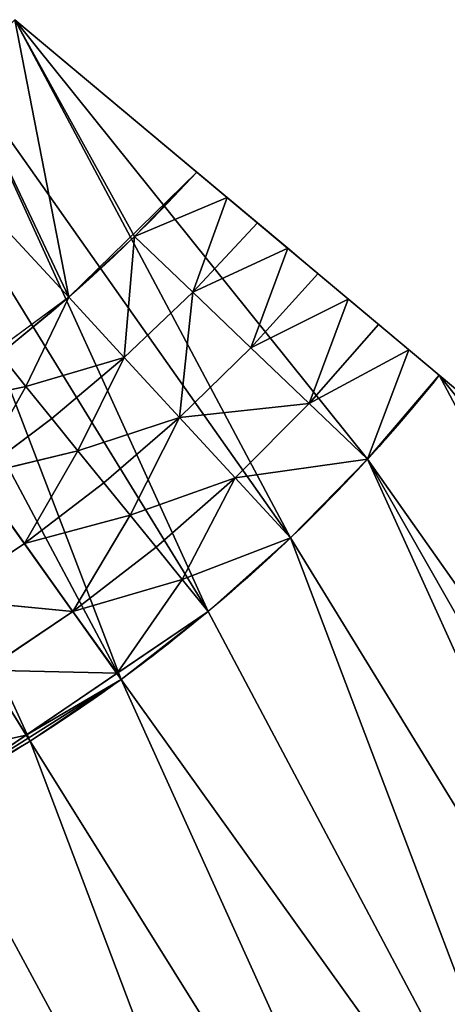
# Model space of a CAD drawing. Extents: x -5.1 to 55.3, y 3.3 to 59.9.
# Drawn here: x 25.8 to 36.6, y 28.9 to 53.8 of the extents above; entities that cross this region are included whole.
import ezdxf

# ---------------------------------------------------------------- set-up
doc = ezdxf.new("R2010")
doc.units = 0
doc.header["$MEASUREMENT"] = 0
doc.layers.get('0').update_dxf_attribs({"linetype": 'CONTINUOUS'})
doc.layers.add('QUEUE-STANDARD-PIECES-DXF_', color=7, linetype='CONTINUOUS')

# ---------------------------------------------------------------- blocks, each defined once
blk = doc.blocks.new('GROUP5_1')
at = {"color": 0}
for p, q in [((46.025, 236.79, 17.5), (43.25, 236.511, 17.5)), ((48.812, 236.883, 17.5), (46.025, 236.79, 17.5)), ((46.041, 236.605, 17.5), (46.025, 236.79, 17.5)), ((46.041, 236.605, 17.5), (46.025, 236.79, 17.5)), ((48.812, 236.883, 17.5), (46.041, 236.605, 17.5)), ((48.812, 236.883, 17.5), (46.041, 236.605, 17.5)), ((43.25, 236.511, 17.5), (40.5, 236.048, 17.5)), ((43.25, 236.511, 17.5), (46.041, 236.605, 17.5)), ((43.25, 236.511, 17.5), (46.041, 236.605, 17.5)), ((43.271, 236.326, 17.5), (43.25, 236.511, 17.5)), ((43.271, 236.326, 17.5), (43.25, 236.511, 17.5)), ((43.271, 236.326, 17.5), (46.041, 236.605, 17.5)), ((43.271, 236.326, 17.5), (46.041, 236.605, 17.5)), ((46.156, 234.673, 20.625), (46.041, 236.605, 17.5)), ((46.041, 236.605, 17.5), (48.812, 235.821, 19.062)), ((46.041, 236.605, 17.5), (48.812, 235.821, 19.062)), ((46.156, 234.673, 20.625), (46.041, 236.605, 17.5)), ((40.5, 236.048, 17.5), (43.271, 236.326, 17.5)), ((40.5, 236.048, 17.5), (43.271, 236.326, 17.5)), ((40.694, 235.019, 19.062), (43.271, 236.326, 17.5)), ((40.694, 235.019, 19.062), (43.271, 236.326, 17.5)), ((43.511, 234.417, 20.625), (43.271, 236.326, 17.5)), ((43.271, 236.326, 17.5), (46.156, 234.673, 20.625)), ((43.271, 236.326, 17.5), (46.156, 234.673, 20.625)), ((43.511, 234.417, 20.625), (43.271, 236.326, 17.5)), ((40.5, 236.048, 17.5), (37.787, 235.402, 17.5)), ((40.694, 235.019, 19.062), (40.5, 236.048, 17.5)), ((40.694, 235.019, 19.062), (40.5, 236.048, 17.5)), ((37.787, 235.402, 17.5), (35.123, 234.576, 17.5)), ((38.297, 233.397, 20.625), (37.787, 235.402, 17.5)), ((37.787, 235.402, 17.5), (40.694, 235.019, 19.062)), ((37.787, 235.402, 17.5), (40.694, 235.019, 19.062)), ((38.297, 233.397, 20.625), (37.787, 235.402, 17.5)), ((38.297, 233.397, 20.625), (40.694, 235.019, 19.062)), ((38.297, 233.397, 20.625), (40.694, 235.019, 19.062)), ((40.888, 233.991, 20.625), (40.694, 235.019, 19.062)), ((40.694, 235.019, 19.062), (43.511, 234.417, 20.625)), ((40.694, 235.019, 19.062), (43.511, 234.417, 20.625)), ((40.888, 233.991, 20.625), (40.694, 235.019, 19.062)), ((35.123, 234.576, 17.5), (32.52, 233.574, 17.5)), ((32.889, 232.645, 19.062), (35.123, 234.576, 17.5)), ((32.889, 232.645, 19.062), (35.123, 234.576, 17.5)), ((35.751, 232.637, 20.625), (35.123, 234.576, 17.5)), ((38.297, 233.397, 20.625), (35.123, 234.576, 17.5)), ((35.751, 232.637, 20.625), (35.123, 234.576, 17.5)), ((38.297, 233.397, 20.625), (35.123, 234.576, 17.5)), ((43.511, 234.417, 20.625), (46.156, 234.673, 20.625)), ((43.511, 234.417, 20.625), (46.156, 234.673, 20.625)), ((43.511, 234.417, 20.625), (40.888, 233.991, 20.625)), ((43.511, 234.417, 20.625), (40.888, 233.991, 20.625)), ((41.081, 232.962, 22.188), (43.511, 234.417, 20.625)), ((41.081, 232.962, 22.188), (43.511, 234.417, 20.625)), ((43.771, 232.322, 23.75), (43.511, 234.417, 20.625)), ((43.511, 234.417, 20.625), (46.287, 232.556, 23.75)), ((43.511, 234.417, 20.625), (46.287, 232.556, 23.75)), ((43.771, 232.322, 23.75), (43.511, 234.417, 20.625)), ((38.297, 233.397, 20.625), (40.888, 233.991, 20.625)), ((38.297, 233.397, 20.625), (40.888, 233.991, 20.625)), ((41.081, 232.962, 22.188), (40.888, 233.991, 20.625)), ((41.081, 232.962, 22.188), (40.888, 233.991, 20.625)), ((32.52, 233.574, 17.5), (32.889, 232.645, 19.062)), ((35.751, 232.637, 20.625), (38.297, 233.397, 20.625)), ((35.751, 232.637, 20.625), (38.297, 233.397, 20.625)), ((38.808, 231.392, 23.75), (38.297, 233.397, 20.625)), ((38.297, 233.397, 20.625), (41.081, 232.962, 22.188)), ((38.297, 233.397, 20.625), (41.081, 232.962, 22.188)), ((38.808, 231.392, 23.75), (38.297, 233.397, 20.625)), ((38.808, 231.392, 23.75), (41.081, 232.962, 22.188)), ((38.808, 231.392, 23.75), (41.081, 232.962, 22.188)), ((41.275, 231.934, 23.75), (41.081, 232.962, 22.188)), ((41.081, 232.962, 22.188), (41.274, 231.933, 23.75)), ((41.081, 232.962, 22.188), (41.274, 231.933, 23.75)), ((43.771, 232.322, 23.75), (41.081, 232.962, 22.188)), ((41.275, 231.934, 23.75), (41.081, 232.962, 22.188)), ((43.771, 232.322, 23.75), (41.081, 232.962, 22.188)), ((32.889, 232.645, 19.062), (35.751, 232.637, 20.625)), ((32.889, 232.645, 19.062), (35.751, 232.637, 20.625)), ((32.889, 232.645, 19.062), (33.258, 231.715, 20.625)), ((33.258, 231.715, 20.625), (35.751, 232.637, 20.625)), ((33.258, 231.715, 20.625), (35.751, 232.637, 20.625)), ((33.627, 230.786, 22.187), (35.751, 232.637, 20.625)), ((33.627, 230.786, 22.187), (35.751, 232.637, 20.625)), ((36.378, 230.698, 23.75), (35.751, 232.637, 20.625)), ((38.808, 231.392, 23.75), (35.751, 232.637, 20.625)), ((36.378, 230.698, 23.75), (35.751, 232.637, 20.625)), ((38.808, 231.392, 23.75), (35.751, 232.637, 20.625)), ((46.287, 232.556, 23.75), (43.771, 232.322, 23.75)), ((46.287, 232.556, 23.75), (43.771, 232.322, 23.75)), ((43.771, 232.322, 23.75), (41.275, 231.934, 23.75)), ((43.771, 232.322, 23.75), (41.275, 231.934, 23.75)), ((43.771, 232.322, 23.75), (41.468, 230.905, 25.313)), ((43.771, 232.322, 23.75), (41.468, 230.905, 25.313)), ((44.032, 230.227, 26.875), (43.771, 232.322, 23.75)), ((44.032, 230.227, 26.875), (43.771, 232.322, 23.75)), ((38.808, 231.392, 23.75), (41.274, 231.933, 23.75)), ((38.808, 231.392, 23.75), (41.274, 231.933, 23.75)), ((41.274, 231.933, 23.75), (41.275, 231.934, 23.75)), ((41.274, 231.933, 23.75), (41.275, 231.934, 23.75)), ((41.468, 230.905, 25.313), (41.274, 231.933, 23.75)), ((41.468, 230.905, 25.313), (41.274, 231.933, 23.75)), ((41.468, 230.905, 25.313), (41.275, 231.934, 23.75)), ((41.468, 230.905, 25.313), (41.275, 231.934, 23.75)), ((33.258, 231.715, 20.625), (33.627, 230.786, 22.187)), ((38.808, 231.392, 23.75), (36.378, 230.698, 23.75)), ((38.808, 231.392, 23.75), (36.378, 230.698, 23.75)), ((37.005, 228.759, 26.875), (38.808, 231.392, 23.75)), ((37.005, 228.759, 26.875), (38.808, 231.392, 23.75)), ((39.317, 229.386, 26.875), (38.808, 231.392, 23.75)), ((41.468, 230.905, 25.313), (38.808, 231.392, 23.75)), ((39.317, 229.386, 26.875), (38.808, 231.392, 23.75)), ((41.468, 230.905, 25.313), (38.808, 231.392, 23.75)), ((33.627, 230.786, 22.187), (36.378, 230.698, 23.75)), ((33.627, 230.786, 22.187), (36.378, 230.698, 23.75)), ((33.627, 230.786, 22.187), (33.996, 229.856, 23.75)), ((41.468, 230.905, 25.313), (39.317, 229.386, 26.875)), ((41.468, 230.905, 25.313), (39.317, 229.386, 26.875)), ((41.468, 230.905, 25.313), (44.032, 230.227, 26.875)), ((41.662, 229.876, 26.875), (41.468, 230.905, 25.313)), ((41.468, 230.905, 25.313), (44.032, 230.227, 26.875)), ((41.662, 229.876, 26.875), (41.468, 230.905, 25.313)), ((36.378, 230.698, 23.75), (33.996, 229.856, 23.75)), ((36.378, 230.698, 23.75), (33.996, 229.856, 23.75)), ((34.365, 228.927, 25.312), (36.378, 230.698, 23.75)), ((34.365, 228.927, 25.312), (36.378, 230.698, 23.75)), ((37.005, 228.759, 26.875), (36.378, 230.698, 23.75)), ((37.005, 228.759, 26.875), (36.378, 230.698, 23.75)), ((44.032, 230.227, 26.875), (41.662, 229.876, 26.875)), ((44.032, 230.227, 26.875), (41.662, 229.876, 26.875)), ((41.855, 228.848, 28.437), (44.032, 230.227, 26.875)), ((41.855, 228.848, 28.437), (44.032, 230.227, 26.875)), ((33.996, 229.856, 23.75), (34.365, 228.927, 25.312)), ((41.662, 229.876, 26.875), (39.317, 229.386, 26.875)), ((41.662, 229.876, 26.875), (39.317, 229.386, 26.875)), ((41.855, 228.848, 28.437), (41.662, 229.876, 26.875)), ((41.855, 228.848, 28.437), (41.662, 229.876, 26.875)), ((37.005, 228.759, 26.875), (39.317, 229.386, 26.875)), ((37.005, 228.759, 26.875), (39.317, 229.386, 26.875)), ((39.317, 229.386, 26.875), (37.632, 226.82, 30)), ((39.317, 229.386, 26.875), (37.632, 226.82, 30)), ((39.826, 227.381, 30), (39.317, 229.386, 26.875)), ((39.317, 229.386, 26.875), (41.855, 228.848, 28.437)), ((39.317, 229.386, 26.875), (41.855, 228.848, 28.437)), ((39.826, 227.381, 30), (39.317, 229.386, 26.875)), ((34.365, 228.927, 25.312), (37.005, 228.759, 26.875)), ((34.365, 228.927, 25.312), (37.005, 228.759, 26.875)), ((34.365, 228.927, 25.312), (34.734, 227.998, 26.875)), ((34.734, 227.998, 26.875), (37.005, 228.759, 26.875)), ((34.734, 227.998, 26.875), (37.005, 228.759, 26.875)), ((37.005, 228.759, 26.875), (35.103, 227.068, 28.437)), ((37.005, 228.759, 26.875), (35.103, 227.068, 28.437)), ((37.632, 226.82, 30), (37.005, 228.759, 26.875)), ((37.632, 226.82, 30), (37.005, 228.759, 26.875)), ((41.855, 228.848, 28.437), (39.826, 227.381, 30)), ((41.855, 228.848, 28.437), (39.826, 227.381, 30)), ((42.048, 227.819, 30), (41.855, 228.848, 28.437)), ((41.855, 228.848, 28.437), (44.291, 228.133, 30)), ((41.855, 228.848, 28.437), (44.291, 228.133, 30)), ((42.048, 227.819, 30), (41.855, 228.848, 28.437)), ((39.826, 227.381, 30), (46.548, 228.321, 30)), ((34.734, 227.998, 26.875), (35.103, 227.068, 28.437)), ((39.826, 227.381, 30), (42.048, 227.819, 30)), ((39.826, 227.381, 30), (42.048, 227.819, 30)), ((35.472, 226.139, 30), (39.826, 227.381, 30)), ((37.632, 226.82, 30), (39.826, 227.381, 30)), ((37.632, 226.82, 30), (39.826, 227.381, 30)), ((35.103, 227.068, 28.437), (37.632, 226.82, 30)), ((35.103, 227.068, 28.437), (37.632, 226.82, 30)), ((35.103, 227.068, 28.437), (35.472, 226.139, 30)), ((35.472, 226.139, 30), (37.632, 226.82, 30)), ((35.472, 226.139, 30), (37.632, 226.82, 30))]:
    blk.add_line(p, q, dxfattribs=at)
mesh = blk.add_polyface(dxfattribs=at)
corners = [(46.041, 236.605, 17.5), (46.025, 236.79, 17.5), (43.25, 236.511, 17.5)]
mesh.append_faces([[corners[k] for k in face] for face in [(0, 1, 2)]], dxfattribs={"color": 0})
mesh = blk.add_polyface(dxfattribs=at)
corners = [(48.812, 236.883, 17.5), (46.025, 236.79, 17.5), (46.041, 236.605, 17.5)]
mesh.append_faces([[corners[k] for k in face] for face in [(0, 1, 2)]], dxfattribs={"color": 0})
mesh = blk.add_polyface(dxfattribs=at)
corners = [(48.812, 235.821, 19.062), (48.812, 236.883, 17.5), (46.041, 236.605, 17.5)]
mesh.append_faces([[corners[k] for k in face] for face in [(0, 1, 2)]], dxfattribs={"color": 0})
mesh = blk.add_polyface(dxfattribs=at)
corners = [(43.271, 236.326, 17.5), (43.25, 236.511, 17.5), (40.5, 236.048, 17.5)]
mesh.append_faces([[corners[k] for k in face] for face in [(0, 1, 2)]], dxfattribs={"color": 0})
mesh = blk.add_polyface(dxfattribs=at)
corners = [(46.041, 236.605, 17.5), (43.25, 236.511, 17.5), (43.271, 236.326, 17.5)]
mesh.append_faces([[corners[k] for k in face] for face in [(0, 1, 2)]], dxfattribs={"color": 0})
mesh = blk.add_polyface(dxfattribs=at)
corners = [(46.156, 234.673, 20.625), (46.041, 236.605, 17.5), (43.271, 236.326, 17.5)]
mesh.append_faces([[corners[k] for k in face] for face in [(0, 1, 2)]], dxfattribs={"color": 0})
mesh = blk.add_polyface(dxfattribs=at)
corners = [(46.156, 234.673, 20.625), (48.812, 235.821, 19.062), (46.041, 236.605, 17.5)]
mesh.append_faces([[corners[k] for k in face] for face in [(0, 1, 2)]], dxfattribs={"color": 0})
mesh = blk.add_polyface(dxfattribs=at)
corners = [(40.694, 235.019, 19.062), (43.271, 236.326, 17.5), (40.5, 236.048, 17.5)]
mesh.append_faces([[corners[k] for k in face] for face in [(0, 1, 2)]], dxfattribs={"color": 0})
mesh = blk.add_polyface(dxfattribs=at)
corners = [(43.511, 234.417, 20.625), (43.271, 236.326, 17.5), (40.694, 235.019, 19.062)]
mesh.append_faces([[corners[k] for k in face] for face in [(0, 1, 2)]], dxfattribs={"color": 0})
mesh = blk.add_polyface(dxfattribs=at)
corners = [(46.156, 234.673, 20.625), (43.271, 236.326, 17.5), (43.511, 234.417, 20.625)]
mesh.append_faces([[corners[k] for k in face] for face in [(0, 1, 2)]], dxfattribs={"color": 0})
mesh = blk.add_polyface(dxfattribs=at)
corners = [(40.694, 235.019, 19.062), (40.5, 236.048, 17.5), (37.787, 235.402, 17.5)]
mesh.append_faces([[corners[k] for k in face] for face in [(0, 1, 2)]], dxfattribs={"color": 0})
mesh = blk.add_polyface(dxfattribs=at)
corners = [(38.297, 233.397, 20.625), (37.787, 235.402, 17.5), (35.123, 234.576, 17.5)]
mesh.append_faces([[corners[k] for k in face] for face in [(0, 1, 2)]], dxfattribs={"color": 0})
mesh = blk.add_polyface(dxfattribs=at)
corners = [(38.297, 233.397, 20.625), (40.694, 235.019, 19.062), (37.787, 235.402, 17.5)]
mesh.append_faces([[corners[k] for k in face] for face in [(0, 1, 2)]], dxfattribs={"color": 0})
mesh = blk.add_polyface(dxfattribs=at)
corners = [(40.888, 233.991, 20.625), (40.694, 235.019, 19.062), (38.297, 233.397, 20.625)]
mesh.append_faces([[corners[k] for k in face] for face in [(0, 1, 2)]], dxfattribs={"color": 0})
mesh = blk.add_polyface(dxfattribs=at)
corners = [(43.511, 234.417, 20.625), (40.694, 235.019, 19.062), (40.888, 233.991, 20.625)]
mesh.append_faces([[corners[k] for k in face] for face in [(0, 1, 2)]], dxfattribs={"color": 0})
mesh = blk.add_polyface(dxfattribs=at)
corners = [(32.889, 232.645, 19.062), (35.123, 234.576, 17.5), (32.52, 233.574, 17.5)]
mesh.append_faces([[corners[k] for k in face] for face in [(0, 1, 2)]], dxfattribs={"color": 0})
mesh = blk.add_polyface(dxfattribs=at)
corners = [(35.751, 232.637, 20.625), (35.123, 234.576, 17.5), (32.889, 232.645, 19.062)]
mesh.append_faces([[corners[k] for k in face] for face in [(0, 1, 2)]], dxfattribs={"color": 0})
mesh = blk.add_polyface(dxfattribs=at)
corners = [(38.297, 233.397, 20.625), (35.123, 234.576, 17.5), (35.751, 232.637, 20.625)]
mesh.append_faces([[corners[k] for k in face] for face in [(0, 1, 2)]], dxfattribs={"color": 0})
mesh = blk.add_polyface(dxfattribs=at)
corners = [(46.287, 232.556, 23.75), (46.156, 234.673, 20.625), (43.511, 234.417, 20.625)]
mesh.append_faces([[corners[k] for k in face] for face in [(0, 1, 2)]], dxfattribs={"color": 0})
mesh = blk.add_polyface(dxfattribs=at)
corners = [(41.081, 232.962, 22.188), (43.511, 234.417, 20.625), (40.888, 233.991, 20.625)]
mesh.append_faces([[corners[k] for k in face] for face in [(0, 1, 2)]], dxfattribs={"color": 0})
mesh = blk.add_polyface(dxfattribs=at)
corners = [(43.771, 232.322, 23.75), (43.511, 234.417, 20.625), (41.081, 232.962, 22.188)]
mesh.append_faces([[corners[k] for k in face] for face in [(0, 1, 2)]], dxfattribs={"color": 0})
mesh = blk.add_polyface(dxfattribs=at)
corners = [(46.287, 232.556, 23.75), (43.511, 234.417, 20.625), (43.771, 232.322, 23.75)]
mesh.append_faces([[corners[k] for k in face] for face in [(0, 1, 2)]], dxfattribs={"color": 0})
mesh = blk.add_polyface(dxfattribs=at)
corners = [(41.081, 232.962, 22.188), (40.888, 233.991, 20.625), (38.297, 233.397, 20.625)]
mesh.append_faces([[corners[k] for k in face] for face in [(0, 1, 2)]], dxfattribs={"color": 0})
mesh = blk.add_polyface(dxfattribs=at)
corners = [(38.808, 231.392, 23.75), (38.297, 233.397, 20.625), (35.751, 232.637, 20.625)]
mesh.append_faces([[corners[k] for k in face] for face in [(0, 1, 2)]], dxfattribs={"color": 0})
mesh = blk.add_polyface(dxfattribs=at)
corners = [(38.808, 231.392, 23.75), (41.081, 232.962, 22.188), (38.297, 233.397, 20.625)]
mesh.append_faces([[corners[k] for k in face] for face in [(0, 1, 2)]], dxfattribs={"color": 0})
mesh = blk.add_polyface(dxfattribs=at)
corners = [(41.274, 231.933, 23.75), (41.081, 232.962, 22.188), (38.808, 231.392, 23.75)]
mesh.append_faces([[corners[k] for k in face] for face in [(0, 1, 2)]], dxfattribs={"color": 0})
mesh = blk.add_polyface(dxfattribs=at)
corners = [(41.274, 231.933, 23.75), (41.275, 231.934, 23.75), (41.081, 232.962, 22.188)]
mesh.append_faces([[corners[k] for k in face] for face in [(0, 1, 2)]], dxfattribs={"color": 0})
mesh = blk.add_polyface(dxfattribs=at)
corners = [(43.771, 232.322, 23.75), (41.081, 232.962, 22.188), (41.275, 231.934, 23.75)]
mesh.append_faces([[corners[k] for k in face] for face in [(0, 1, 2)]], dxfattribs={"color": 0})
mesh = blk.add_polyface(dxfattribs=at)
corners = [(35.751, 232.637, 20.625), (32.889, 232.645, 19.062), (33.258, 231.715, 20.625)]
mesh.append_faces([[corners[k] for k in face] for face in [(0, 1, 2)]], dxfattribs={"color": 0})
mesh = blk.add_polyface(dxfattribs=at)
corners = [(33.627, 230.786, 22.187), (35.751, 232.637, 20.625), (33.258, 231.715, 20.625)]
mesh.append_faces([[corners[k] for k in face] for face in [(0, 1, 2)]], dxfattribs={"color": 0})
mesh = blk.add_polyface(dxfattribs=at)
corners = [(36.378, 230.698, 23.75), (35.751, 232.637, 20.625), (33.627, 230.786, 22.187)]
mesh.append_faces([[corners[k] for k in face] for face in [(0, 1, 2)]], dxfattribs={"color": 0})
mesh = blk.add_polyface(dxfattribs=at)
corners = [(38.808, 231.392, 23.75), (35.751, 232.637, 20.625), (36.378, 230.698, 23.75)]
mesh.append_faces([[corners[k] for k in face] for face in [(0, 1, 2)]], dxfattribs={"color": 0})
mesh = blk.add_polyface(dxfattribs=at)
corners = [(44.032, 230.227, 26.875), (46.287, 232.556, 23.75), (43.771, 232.322, 23.75)]
mesh.append_faces([[corners[k] for k in face] for face in [(0, 1, 2)]], dxfattribs={"color": 0})
mesh = blk.add_polyface(dxfattribs=at)
corners = [(41.468, 230.905, 25.313), (43.771, 232.322, 23.75), (41.275, 231.934, 23.75)]
mesh.append_faces([[corners[k] for k in face] for face in [(0, 1, 2)]], dxfattribs={"color": 0})
mesh = blk.add_polyface(dxfattribs=at)
corners = [(44.032, 230.227, 26.875), (43.771, 232.322, 23.75), (41.468, 230.905, 25.313)]
mesh.append_faces([[corners[k] for k in face] for face in [(0, 1, 2)]], dxfattribs={"color": 0})
mesh = blk.add_polyface(dxfattribs=at)
corners = [(41.468, 230.905, 25.313), (41.274, 231.933, 23.75), (38.808, 231.392, 23.75)]
mesh.append_faces([[corners[k] for k in face] for face in [(0, 1, 2)]], dxfattribs={"color": 0})
mesh = blk.add_polyface(dxfattribs=at)
corners = [(41.468, 230.905, 25.313), (41.275, 231.934, 23.75), (41.274, 231.933, 23.75)]
mesh.append_faces([[corners[k] for k in face] for face in [(0, 1, 2)]], dxfattribs={"color": 0})
mesh = blk.add_polyface(dxfattribs=at)
corners = [(37.005, 228.759, 26.875), (38.808, 231.392, 23.75), (36.378, 230.698, 23.75)]
mesh.append_faces([[corners[k] for k in face] for face in [(0, 1, 2)]], dxfattribs={"color": 0})
mesh = blk.add_polyface(dxfattribs=at)
corners = [(39.317, 229.386, 26.875), (38.808, 231.392, 23.75), (37.005, 228.759, 26.875)]
mesh.append_faces([[corners[k] for k in face] for face in [(0, 1, 2)]], dxfattribs={"color": 0})
mesh = blk.add_polyface(dxfattribs=at)
corners = [(39.317, 229.386, 26.875), (41.468, 230.905, 25.313), (38.808, 231.392, 23.75)]
mesh.append_faces([[corners[k] for k in face] for face in [(0, 1, 2)]], dxfattribs={"color": 0})
mesh = blk.add_polyface(dxfattribs=at)
corners = [(36.378, 230.698, 23.75), (33.627, 230.786, 22.187), (33.996, 229.856, 23.75)]
mesh.append_faces([[corners[k] for k in face] for face in [(0, 1, 2)]], dxfattribs={"color": 0})
mesh = blk.add_polyface(dxfattribs=at)
corners = [(41.662, 229.876, 26.875), (41.468, 230.905, 25.313), (39.317, 229.386, 26.875)]
mesh.append_faces([[corners[k] for k in face] for face in [(0, 1, 2)]], dxfattribs={"color": 0})
mesh = blk.add_polyface(dxfattribs=at)
corners = [(44.032, 230.227, 26.875), (41.468, 230.905, 25.313), (41.662, 229.876, 26.875)]
mesh.append_faces([[corners[k] for k in face] for face in [(0, 1, 2)]], dxfattribs={"color": 0})
mesh = blk.add_polyface(dxfattribs=at)
corners = [(34.365, 228.927, 25.312), (36.378, 230.698, 23.75), (33.996, 229.856, 23.75)]
mesh.append_faces([[corners[k] for k in face] for face in [(0, 1, 2)]], dxfattribs={"color": 0})
mesh = blk.add_polyface(dxfattribs=at)
corners = [(37.005, 228.759, 26.875), (36.378, 230.698, 23.75), (34.365, 228.927, 25.312)]
mesh.append_faces([[corners[k] for k in face] for face in [(0, 1, 2)]], dxfattribs={"color": 0})
mesh = blk.add_polyface(dxfattribs=at)
corners = [(41.855, 228.848, 28.437), (44.032, 230.227, 26.875), (41.662, 229.876, 26.875)]
mesh.append_faces([[corners[k] for k in face] for face in [(0, 1, 2)]], dxfattribs={"color": 0})
mesh = blk.add_polyface(dxfattribs=at)
corners = [(44.291, 228.133, 30), (44.032, 230.227, 26.875), (41.855, 228.848, 28.437)]
mesh.append_faces([[corners[k] for k in face] for face in [(0, 1, 2)]], dxfattribs={"color": 0})
mesh = blk.add_polyface(dxfattribs=at)
corners = [(41.855, 228.848, 28.437), (41.662, 229.876, 26.875), (39.317, 229.386, 26.875)]
mesh.append_faces([[corners[k] for k in face] for face in [(0, 1, 2)]], dxfattribs={"color": 0})
mesh = blk.add_polyface(dxfattribs=at)
corners = [(37.632, 226.82, 30), (39.317, 229.386, 26.875), (37.005, 228.759, 26.875)]
mesh.append_faces([[corners[k] for k in face] for face in [(0, 1, 2)]], dxfattribs={"color": 0})
mesh = blk.add_polyface(dxfattribs=at)
corners = [(39.826, 227.381, 30), (39.317, 229.386, 26.875), (37.632, 226.82, 30)]
mesh.append_faces([[corners[k] for k in face] for face in [(0, 1, 2)]], dxfattribs={"color": 0})
mesh = blk.add_polyface(dxfattribs=at)
corners = [(39.826, 227.381, 30), (41.855, 228.848, 28.437), (39.317, 229.386, 26.875)]
mesh.append_faces([[corners[k] for k in face] for face in [(0, 1, 2)]], dxfattribs={"color": 0})
mesh = blk.add_polyface(dxfattribs=at)
corners = [(37.005, 228.759, 26.875), (34.365, 228.927, 25.312), (34.734, 227.998, 26.875)]
mesh.append_faces([[corners[k] for k in face] for face in [(0, 1, 2)]], dxfattribs={"color": 0})
mesh = blk.add_polyface(dxfattribs=at)
corners = [(35.103, 227.068, 28.437), (37.005, 228.759, 26.875), (34.734, 227.998, 26.875)]
mesh.append_faces([[corners[k] for k in face] for face in [(0, 1, 2)]], dxfattribs={"color": 0})
mesh = blk.add_polyface(dxfattribs=at)
corners = [(37.632, 226.82, 30), (37.005, 228.759, 26.875), (35.103, 227.068, 28.437)]
mesh.append_faces([[corners[k] for k in face] for face in [(0, 1, 2)]], dxfattribs={"color": 0})
mesh = blk.add_polyface(dxfattribs=at)
corners = [(42.048, 227.819, 30), (41.855, 228.848, 28.437), (39.826, 227.381, 30)]
mesh.append_faces([[corners[k] for k in face] for face in [(0, 1, 2)]], dxfattribs={"color": 0})
mesh = blk.add_polyface(dxfattribs=at)
corners = [(44.291, 228.133, 30), (41.855, 228.848, 28.437), (42.048, 227.819, 30)]
mesh.append_faces([[corners[k] for k in face] for face in [(0, 1, 2)]], dxfattribs={"color": 0})
mesh = blk.add_polyface(dxfattribs=at)
corners = [(46.548, 228.321, 30), (42.048, 227.819, 30), (39.826, 227.381, 30)]
mesh.append_faces([[corners[k] for k in face] for face in [(0, 1, 2)]], dxfattribs={"color": 0})
mesh = blk.add_polyface(dxfattribs=at)
corners = [(39.826, 227.381, 30), (37.632, 226.82, 30), (35.472, 226.139, 30)]
mesh.append_faces([[corners[k] for k in face] for face in [(0, 1, 2)]], dxfattribs={"color": 0})
mesh = blk.add_polyface(dxfattribs=at)
corners = [(37.632, 226.82, 30), (35.103, 227.068, 28.437), (35.472, 226.139, 30)]
mesh.append_faces([[corners[k] for k in face] for face in [(0, 1, 2)]], dxfattribs={"color": 0})
blk = doc.blocks.new('GROUP_1')
at = {"layer": 'QUEUE-STANDARD-PIECES-DXF_', "color": 7}
blk.add_arc((9.0113, -14.7552), 23.8648, 67.81488, 112.18512, dxfattribs=at)
blk = doc.blocks.new('GROUP_21')
at = {"color": 134}
for p, q in [((7.588, 13.012), (0, 32.129)), ((7.588, 13.012, 17.5), (0, 32.129, 17.5)), ((7.588, 13.012), (0, 32.129)), ((7.588, 13.012, 17.5), (0, 32.129, 17.5)), ((23.88, 16.321, 17.5), (15.568, 15.486, 17.5)), ((21.093, 16.228), (21.093, 16.228, 17.5)), ((21.093, 16.228), (21.093, 16.228, 17.5)), ((18.318, 15.949), (18.318, 15.949, 17.5)), ((18.318, 15.949), (18.318, 15.949, 17.5)), ((15.568, 15.486), (15.568, 15.486, 17.5)), ((15.568, 15.486), (15.568, 15.486, 17.5)), ((12.855, 14.84), (12.855, 14.84, 17.5)), ((12.855, 14.84), (12.855, 14.84, 17.5)), ((10.191, 14.014), (10.191, 14.014, 17.5)), ((10.191, 14.014), (10.191, 14.014, 17.5)), ((7.588, 13.012), (7.588, 13.012, 17.5)), ((7.588, 13.012), (7.588, 13.012, 17.5)), ((7.588, 13.012), (7.588, 13.012, 17.5)), ((10.54, 5.577, 30), (7.588, 13.012, 17.5)), ((7.588, 13.012), (12.754, 0)), ((7.588, 13.012), (12.754, 0)), ((10.54, 5.577, 30), (12.754, 0, 30)), ((10.54, 5.577, 30), (12.754, 0, 30))]:
    blk.add_line(p, q, dxfattribs=at)
at = {"color": 134, "extrusion": (0, 0, -1)}
for centre, radius, start, end in [((-23.88, -24.576), 61.528, 67.16248, 112.83752), ((-23.88, -24.576), 61.528, 67.16248, 112.83752), ((-23.88, -24.576, -17.5), 61.528, 67.16248, 112.83752), ((-23.88, -24.576), 61.528, 67.16248, 112.83752), ((-23.88, -24.576, -17.5), 61.528, 67.16248, 112.83752), ((-23.88, -24.576), 61.528, 67.16248, 112.83752), ((-23.88, -24.576, -17.5), 61.528, 67.16248, 112.83752), ((-23.88, -24.576), 61.528, 67.16248, 112.83752), ((-23.88, -24.576, -17.5), 61.528, 67.16248, 112.83752), ((-23.88, -24.576), 61.528, 67.16248, 112.83752), ((-23.88, -24.576, -17.5), 61.528, 67.16248, 112.83752), ((-23.88, -24.576), 61.528, 67.16248, 112.83752), ((-23.88, -24.576, -17.5), 61.528, 67.16248, 112.83752), ((-23.88, -24.576), 61.528, 67.16248, 112.83752), ((-23.88, -24.576, -17.5), 61.528, 67.16248, 112.83752), ((-23.88, -24.576, -17.5), 61.528, 67.16248, 112.83752), ((-23.88, -24.576), 61.528, 67.16248, 112.83752), ((-23.88, -24.576, -17.5), 61.528, 67.16248, 112.83752), ((-23.88, -24.576), 61.528, 67.16248, 112.83752), ((-23.88, -24.576, -17.5), 61.528, 67.16248, 112.83752), ((-23.88, -24.576), 61.528, 67.16248, 112.83752), ((-23.88, -24.576, -17.5), 61.528, 67.16248, 112.83752), ((-23.88, -24.576), 61.528, 67.16248, 112.83752), ((-23.88, -24.576, -17.5), 61.528, 67.16248, 112.83752), ((-23.88, -24.576), 61.528, 67.16248, 112.83752), ((-23.88, -24.576, -17.5), 61.528, 67.16248, 112.83752), ((-23.88, -24.576), 61.528, 67.16248, 112.83752), ((-23.88, -24.576, -17.5), 61.528, 67.16248, 112.83752), ((-23.88, -25.438), 41.759, 67.0369, 112.9631), ((-23.88, -25.438), 41.759, 67.0369, 112.9631), ((-23.88, -25.438), 41.759, 67.0369, 112.9631), ((-23.88, -25.438), 41.759, 67.0369, 112.9631), ((-23.88, -25.438), 41.759, 67.0369, 112.9631), ((-23.88, -25.438), 41.759, 67.0369, 112.9631), ((-23.88, -25.438), 41.759, 67.0369, 112.9631), ((-23.88, -25.438), 41.759, 67.0369, 112.9631), ((-23.88, -25.438), 41.759, 67.0369, 112.9631), ((-23.88, -25.438), 41.759, 67.0369, 112.9631), ((-23.88, -25.438), 41.759, 67.0369, 112.9631), ((-23.88, -25.438), 41.759, 67.0369, 112.9631), ((-23.88, -25.438), 41.759, 67.0369, 112.9631), ((-23.88, -25.438), 41.759, 67.0369, 112.9631), ((-23.88, -25.438, -17.5), 41.759, 78.5185, 90), ((-23.88, -25.438, -17.5), 41.759, 78.5185, 90), ((-23.88, -25.438, -17.5), 41.759, 78.5185, 90), ((-23.88, -25.438, -17.5), 41.759, 78.5185, 90), ((-23.88, -25.438, -17.5), 41.759, 78.5185, 90), ((-23.88, -25.438, -17.5), 41.759, 67.0369, 78.5185), ((-23.88, -25.438, -17.5), 41.759, 67.0369, 78.5185), ((-23.88, -25.438, -17.5), 41.759, 67.0369, 78.5185), ((-23.88, -25.438, -17.5), 41.759, 67.0369, 78.5185), ((-23.88, -32.922, -30), 40.745, 70.8885, 109.1115)]:
    blk.add_arc(centre, radius, start, end, dxfattribs=at)
at = {"color": 0, "xscale": 2.649999999999996, "yscale": 2.729999999999997}
blk.add_blockref('GROUP_1', (0, 12.083), dxfattribs=at)
at = {"color": 134}
blk.add_blockref('GROUP5_1', (-24.932, -220.562), dxfattribs=at)
mesh = blk.add_polyface(dxfattribs=at)
corners = [(3.817, 33.589), (7.588, 13.012), (0, 32.129), (7.722, 34.792), (10.191, 14.014), (9.711, 35.263), (11.699, 35.734), (12.855, 14.84), (15.729, 36.41), (15.568, 15.486), (18.318, 15.949), (19.796, 36.816), (21.093, 16.228), (23.88, 36.952), (23.88, 16.321), (26.667, 16.228), (27.964, 36.816), (29.442, 15.949), (32.031, 36.41), (32.192, 15.486), (36.061, 35.734), (34.905, 14.84), (37.569, 14.014), (40.038, 34.792), (40.172, 13.012), (43.943, 33.589), (47.76, 32.129)]
mesh.append_faces([[corners[k] for k in face] for face in [(0, 1, 2), (24, 25, 26)]], dxfattribs={"vtx0": -1, "color": 134})
mesh.append_faces([[corners[k] for k in face] for face in [(1, 3, 4), (4, 6, 7), (7, 8, 9), (9, 8, 10), (10, 11, 12), (12, 13, 14), (14, 13, 15), (15, 16, 17), (17, 18, 19), (19, 20, 21), (21, 20, 22), (22, 23, 24)]], dxfattribs={"vtx0": -1, "vtx1": -1, "color": 134})
mesh.append_faces([[corners[k] for k in face] for face in [(1, 0, 3), (4, 3, 5), (4, 5, 6), (7, 6, 8), (10, 8, 11), (12, 11, 13), (15, 13, 16), (17, 16, 18), (19, 18, 20), (22, 20, 23), (24, 23, 25)]], dxfattribs={"vtx0": -1, "vtx2": -1, "color": 134})
mesh = blk.add_polyface(dxfattribs=at)
corners = [(7.588, 13.012, 17.5), (3.817, 33.589, 17.5), (0, 32.129, 17.5), (7.722, 34.792, 17.5), (10.191, 14.014, 17.5), (9.711, 35.263, 17.5), (11.699, 35.734, 17.5), (12.855, 14.84, 17.5), (15.729, 36.41, 17.5), (15.568, 15.486, 17.5), (18.318, 15.949, 17.5), (19.796, 36.816, 17.5), (21.093, 16.228, 17.5), (23.88, 36.952, 17.5), (23.88, 16.321, 17.5), (26.667, 16.228, 17.5), (27.964, 36.816, 17.5), (29.442, 15.949, 17.5), (32.031, 36.41, 17.5), (32.192, 15.486, 17.5), (36.061, 35.734, 17.5), (34.905, 14.84, 17.5), (37.569, 14.014, 17.5), (40.038, 34.792, 17.5), (40.172, 13.012, 17.5), (43.943, 33.589, 17.5), (47.76, 32.129, 17.5)]
mesh.append_faces([[corners[k] for k in face] for face in [(0, 1, 2), (25, 24, 26)]], dxfattribs={"vtx0": -1, "color": 134})
mesh.append_faces([[corners[k] for k in face] for face in [(1, 0, 3), (3, 4, 5), (5, 4, 6), (6, 7, 8), (8, 10, 11), (11, 12, 13), (13, 15, 16), (16, 17, 18), (18, 19, 20), (20, 22, 23), (23, 24, 25)]], dxfattribs={"vtx0": -1, "vtx1": -1, "color": 134})
mesh.append_faces([[corners[k] for k in face] for face in [(3, 0, 4), (6, 4, 7), (8, 7, 9), (8, 9, 10), (11, 10, 12), (13, 12, 14), (13, 14, 15), (16, 15, 17), (18, 17, 19), (20, 19, 21), (20, 21, 22), (23, 22, 24)]], dxfattribs={"vtx0": -1, "vtx2": -1, "color": 134})
mesh = blk.add_polyface(dxfattribs=at)
corners = [(0, 32.129, 17.5), (7.588, 13.012), (7.588, 13.012, 17.5), (0, 32.129)]
mesh.append_faces([[corners[k] for k in face] for face in [(0, 1, 2), (1, 0, 3)]], dxfattribs={"vtx0": -1, "color": 134})
mesh = blk.add_polyface(dxfattribs=at)
corners = [(10.191, 14.014), (12.754, 0), (7.588, 13.012), (12.855, 14.84), (14.555, 0.569), (15.568, 15.486), (16.385, 1.037), (18.318, 15.949), (18.238, 1.403), (20.109, 1.665), (21.093, 16.228), (21.992, 1.822), (23.88, 16.321), (23.88, 1.875), (25.768, 1.822), (26.667, 16.228), (27.651, 1.665), (29.442, 15.949), (29.522, 1.403), (32.192, 15.486), (31.375, 1.037), (33.205, 0.569), (34.905, 14.84), (35.007, 0), (37.569, 14.014), (40.172, 13.012)]
mesh.append_faces([[corners[k] for k in face] for face in [(0, 1, 2), (23, 24, 25)]], dxfattribs={"vtx0": -1, "color": 134})
mesh.append_faces([[corners[k] for k in face] for face in [(1, 3, 4), (4, 5, 6), (6, 7, 8), (8, 7, 9), (9, 10, 11), (11, 12, 13), (13, 12, 14), (14, 15, 16), (16, 17, 18), (18, 19, 20), (20, 19, 21), (21, 22, 23)]], dxfattribs={"vtx0": -1, "vtx1": -1, "color": 134})
mesh.append_faces([[corners[k] for k in face] for face in [(1, 0, 3), (4, 3, 5), (6, 5, 7), (9, 7, 10), (11, 10, 12), (14, 12, 15), (16, 15, 17), (18, 17, 19), (21, 19, 22), (23, 22, 24)]], dxfattribs={"vtx0": -1, "vtx2": -1, "color": 134})
mesh = blk.add_polyface(dxfattribs=at)
corners = [(23.88, 16.321, 17.5), (18.318, 15.949, 17.5), (15.568, 15.486, 17.5), (21.093, 16.228, 17.5)]
mesh.append_faces([[corners[k] for k in face] for face in [(0, 1, 2), (1, 0, 3)]], dxfattribs={"vtx0": -1, "color": 134})
mesh = blk.add_polyface(dxfattribs=at)
corners = [(21.093, 16.228, 17.5), (18.318, 15.949), (21.093, 16.228), (18.318, 15.949, 17.5)]
mesh.append_faces([[corners[k] for k in face] for face in [(0, 1, 2), (1, 0, 3)]], dxfattribs={"vtx0": -1, "color": 134})
mesh = blk.add_polyface(dxfattribs=at)
corners = [(23.88, 16.321, 17.5), (21.093, 16.228), (23.88, 16.321), (21.093, 16.228, 17.5)]
mesh.append_faces([[corners[k] for k in face] for face in [(0, 1, 2), (1, 0, 3)]], dxfattribs={"vtx0": -1, "color": 134})
mesh = blk.add_polyface(dxfattribs=at)
corners = [(18.318, 15.949, 17.5), (15.568, 15.486), (18.318, 15.949), (15.568, 15.486, 17.5)]
mesh.append_faces([[corners[k] for k in face] for face in [(0, 1, 2), (1, 0, 3)]], dxfattribs={"vtx0": -1, "color": 134})
mesh = blk.add_polyface(dxfattribs=at)
corners = [(15.568, 15.486, 17.5), (12.855, 14.84), (15.568, 15.486), (12.855, 14.84, 17.5)]
mesh.append_faces([[corners[k] for k in face] for face in [(0, 1, 2), (1, 0, 3)]], dxfattribs={"vtx0": -1, "color": 134})
mesh = blk.add_polyface(dxfattribs=at)
corners = [(12.855, 14.84, 17.5), (10.191, 14.014), (12.855, 14.84), (10.191, 14.014, 17.5)]
mesh.append_faces([[corners[k] for k in face] for face in [(0, 1, 2), (1, 0, 3)]], dxfattribs={"vtx0": -1, "color": 134})
mesh = blk.add_polyface(dxfattribs=at)
corners = [(10.191, 14.014, 17.5), (7.588, 13.012), (10.191, 14.014), (7.588, 13.012, 17.5)]
mesh.append_faces([[corners[k] for k in face] for face in [(0, 1, 2), (1, 0, 3)]], dxfattribs={"vtx0": -1, "color": 134})
mesh = blk.add_polyface(dxfattribs=at)
corners = [(7.588, 13.012), (12.754, 0, 30), (12.754, 0), (10.54, 5.577, 30), (7.588, 13.012, 17.5)]
mesh.append_faces([[corners[k] for k in face] for face in [(0, 1, 2), (3, 0, 4)]], dxfattribs={"vtx0": -1, "color": 134})
mesh.append_faces([[corners[k] for k in face] for face in [(1, 0, 3)]], dxfattribs={"vtx0": -1, "vtx1": -1, "color": 134})
mesh = blk.add_polyface(dxfattribs=at)
corners = [(12.7, 6.258, 30), (12.754, 0, 30), (10.54, 5.577, 30), (14.894, 6.819, 30), (14.555, 0.569, 30), (16.385, 1.037, 30), (17.116, 7.257, 30), (18.238, 1.403, 30), (19.359, 7.571, 30), (20.109, 1.665, 30), (21.616, 7.759, 30), (21.992, 1.822, 30), (23.88, 7.822, 30), (23.88, 1.875, 30), (25.768, 1.822, 30), (26.144, 7.759, 30), (27.651, 1.665, 30), (28.401, 7.571, 30), (29.522, 1.403, 30), (30.644, 7.257, 30), (31.375, 1.037, 30), (32.866, 6.819, 30), (33.205, 0.569, 30), (35.06, 6.258, 30), (35.007, 0, 30), (37.22, 5.577, 30)]
mesh.append_faces([[corners[k] for k in face] for face in [(0, 1, 2), (24, 23, 25)]], dxfattribs={"vtx0": -1, "color": 134})
mesh.append_faces([[corners[k] for k in face] for face in [(1, 3, 4), (4, 3, 5), (5, 6, 7), (7, 8, 9), (9, 10, 11), (11, 12, 13), (13, 12, 14), (14, 15, 16), (16, 17, 18), (18, 19, 20), (20, 21, 22), (22, 23, 24)]], dxfattribs={"vtx0": -1, "vtx1": -1, "color": 134})
mesh.append_faces([[corners[k] for k in face] for face in [(1, 0, 3), (5, 3, 6), (7, 6, 8), (9, 8, 10), (11, 10, 12), (14, 12, 15), (16, 15, 17), (18, 17, 19), (20, 19, 21), (22, 21, 23)]], dxfattribs={"vtx0": -1, "vtx2": -1, "color": 134})

msp = doc.modelspace()

# ---------------------------------------------------------------- block references
at = {"color": 0, "rotation": 208.4003245475908}
msp.add_blockref('GROUP_21', (36.914, 59.893), dxfattribs=at)

doc.saveas('drawing.dxf')
